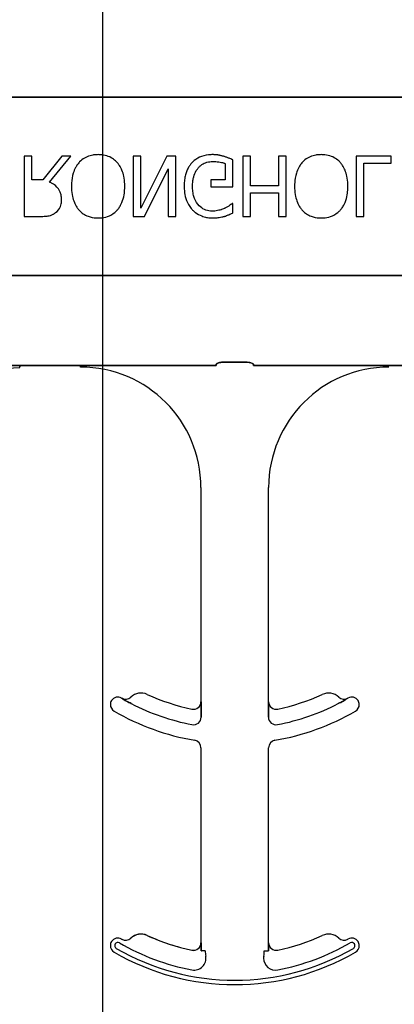
# Model space of a CAD drawing. Units: inches. Extents: x -23 to 88, y -8 to 105.
# Drawn here: x 36 to 37, y 47 to 49 of the extents above; entities that cross this region are included whole.
import ezdxf

# ---------------------------------------------------------------- set-up
doc = ezdxf.new("R2010")
doc.units = ezdxf.units.IN
doc.header["$MEASUREMENT"] = 0
doc.layers.add('FORM', color=7, linetype='Continuous')
doc.layers.add('Notes', color=7, linetype='Continuous')
doc.styles.add('Fox Blocks', font='arial.ttf', dxfattribs={"height": 0.09375})
doc.dimstyles.new('Fox Blocks', dxfattribs={"dimscale": 4, "dimtxt": 0.09375, "dimasz": 0.0625, "dimexe": 0.09375, "dimexo": 0.125, "dimgap": 0.03125, "dimtad": 1, "dimdec": 4, "dimzin": 3, "dimdsep": 46, "dimlunit": 4, "dimtxsty": 'Fox Blocks', "dimblk1": 'ARCHTICK', "dimblk2": 'ARCHTICK', "dimsah": 1, "dimcen": 0.125, "dimclrd": 256, "dimclre": 256, "dimclrt": 7, "dimazin": 0, "dimtfac": 1, "dimtdec": 4, "dimtix": 1, "dimtmove": 1, "dimatfit": 3, "dimfxl": 1, "dimtolj": 1, "dimtzin": 3, "dimarcsym": 0})

# ---------------------------------------------------------------- blocks, each defined once
blk = doc.blocks.new('_ARCHTICK')
at = {"color": 0, "linetype": 'ByBlock', "const_width": 0.15}
blk.add_lwpolyline([(-0.5, -0.5), (0.5, 0.5)], dxfattribs=at)

msp = doc.modelspace()

# ---------------------------------------------------------------- hatches: boundary and pattern name
h = msp.add_hatch()
h.set_pattern_fill('AR-CONC', color=256, scale=0.644452)
h.set_pattern_definition([(50, (49.52, 56.616), (4.6224, -0.4044), [0.4833, -5.3167]), (355, (49.52, 56.616), (-0.8942, 4.8475), [0.3867, -4.2534]), (100.451, (49.905, 56.5825), (3.7282, 4.4431), [0.4108, -4.5185]), (46.184, (49.52, 57.905), (6.8779, -1.0667), [0.725, -7.9751]), (96.636, (50.093, 57.816), (6.0235, 6.2777), [0.6162, -6.7778]), (351.184, (49.52, 57.905), (6.0235, 6.2777), [0.58, -6.38]), (21, (50.1643, 57.583), (3.8468, -2.5947), [0.4833, -5.3167]), (326, (50.1643, 57.583), (1.568, 4.6732), [0.3867, -4.2534]), (71.451, (50.485, 57.3666), (5.4148, 2.0786), [0.4108, -4.5185]), (37.5, (49.5198, 56.6162), (0.07836, 2.14534), [0, -4.20183, 0, -4.31783, 0, -4.2695]), (7.5, (49.5198, 56.6162), (1.69536, 2.5418), [0, -2.4618, 0, -4.10516, 0, -1.62724]), (327.5, (48.0827, 56.6162), (3.44023, -0.14536), [0, -1.61113, 0, -5.02673, 0, -6.67008]), (317.5, (47.4382, 56.6162), (3.75836, 0.64513), [0, -2.09447, 0, -3.33826, 0, -4.73672])])
h.paths.add_polyline_path([(32.4356, 44.6177), (38.4356, 44.6177), (38.4356, 48.2397), (32.4356, 48.2397)])

# ---------------------------------------------------------------- linework, layer by layer
at = {"color": 0}
for p, q in [((32.4356, 48.807), (38.4356, 48.807)), ((38.4356, 48.807), (32.4356, 48.807)), ((36.165, 48.6847), (36.1492, 48.6847)), ((36.1492, 48.6847), (36.1492, 48.5597)), ((36.165, 48.6357), (36.165, 48.6847)), ((36.2271, 48.6847), (36.1876, 48.6357)), ((36.2013, 48.631), (36.2457, 48.6847)), ((36.2457, 48.6847), (36.2271, 48.6847)), ((36.3913, 48.6847), (36.3754, 48.6847)), ((36.3754, 48.6847), (36.3754, 48.5597)), ((36.4452, 48.6847), (36.3913, 48.5769)), ((36.3913, 48.5769), (36.3913, 48.6847)), ((36.4641, 48.6847), (36.4452, 48.6847)), ((36.4641, 48.5597), (36.4641, 48.6847)), ((36.6191, 48.6847), (36.6033, 48.6847)), ((36.6033, 48.6847), (36.6033, 48.5597)), ((36.6191, 48.623), (36.6191, 48.6847)), ((36.6935, 48.6847), (36.6777, 48.6847)), ((36.6777, 48.6847), (36.6777, 48.623)), ((36.6935, 48.5597), (36.6935, 48.6847)), ((36.9118, 48.6847), (36.8391, 48.6847)), ((36.8391, 48.6847), (36.8391, 48.5597)), ((36.9118, 48.6705), (36.9118, 48.6847)), ((36.3991, 48.5597), (36.4482, 48.6587)), ((36.4482, 48.6587), (36.4482, 48.5597)), ((36.5669, 48.6694), (36.5669, 48.6357)), ((36.5827, 48.6214), (36.5827, 48.677)), ((36.8549, 48.6705), (36.9118, 48.6705)), ((36.8549, 48.5597), (36.8549, 48.6705)), ((36.1876, 48.6357), (36.165, 48.6357)), ((36.5669, 48.6357), (36.5368, 48.6357)), ((36.5368, 48.6357), (36.5368, 48.6214)), ((36.5368, 48.6214), (36.5827, 48.6214)), ((36.6777, 48.623), (36.6191, 48.623)), ((36.6191, 48.5597), (36.6191, 48.6088)), ((36.6191, 48.6088), (36.6777, 48.6088)), ((36.6777, 48.6088), (36.6777, 48.5597)), ((36.5827, 48.5866), (36.5813, 48.5866)), ((36.5827, 48.567), (36.5827, 48.5866)), ((36.1492, 48.5597), (36.1811, 48.5597)), ((36.3754, 48.5597), (36.3991, 48.5597)), ((36.4482, 48.5597), (36.4641, 48.5597)), ((36.6033, 48.5597), (36.6191, 48.5597)), ((36.6777, 48.5597), (36.6935, 48.5597)), ((36.8391, 48.5597), (36.8549, 48.5597)), ((32.4356, 48.4374), (38.4356, 48.4374)), ((38.4356, 48.4374), (32.4356, 48.4374)), ((36.1396, 48.2494), (36.1396, 48.2502)), ((36.2663, 48.2502), (36.1396, 48.2502)), ((36.1396, 48.2494), (36.1396, 48.2502)), ((36.1396, 48.2494), (36.1396, 48.2502)), ((36.1396, 48.2502), (36.2663, 48.2502)), ((36.1396, 48.2494), (36.1396, 48.2502)), ((36.1396, 48.2494), (36.1396, 48.2485)), ((36.1396, 48.2494), (36.1396, 48.2485)), ((36.1396, 48.2494), (36.1396, 48.2485)), ((36.1396, 48.2494), (36.1396, 48.2485)), ((36.2663, 48.2494), (36.2663, 48.2502)), ((36.2663, 48.2494), (36.2663, 48.2502)), ((36.2663, 48.2494), (36.2663, 48.2502)), ((36.2663, 48.2494), (36.2663, 48.2502)), ((36.2663, 48.2494), (36.2663, 48.2485)), ((36.2663, 48.2494), (36.2663, 48.2485)), ((36.2663, 48.2494), (36.2663, 48.2485)), ((36.2663, 48.2494), (36.2663, 48.2485)), ((36.5477, 48.2505), (36.349, 48.2505)), ((36.349, 48.2505), (36.5477, 48.2505)), ((36.6097, 48.2574), (36.5636, 48.2574)), ((36.5636, 48.2574), (36.6097, 48.2574)), ((36.8243, 48.2505), (36.6256, 48.2505)), ((36.6256, 48.2505), (36.8243, 48.2505)), ((37.0337, 48.2502), (36.9069, 48.2502)), ((36.9069, 48.2502), (37.0337, 48.2502)), ((36.1396, 48.2485), (36.1396, 48.2472)), ((36.1396, 48.2485), (36.1396, 48.2472)), ((36.1396, 48.2472), (36.1396, 48.2485)), ((36.1396, 48.2472), (36.1396, 48.2485)), ((36.2663, 48.2472), (36.2663, 48.2485)), ((36.2663, 48.2472), (36.2663, 48.2485)), ((36.2663, 48.2485), (36.2663, 48.2472)), ((36.2663, 48.2485), (36.2663, 48.2472)), ((36.5163, 47.9972), (36.5163, 47.5529)), ((36.5163, 47.9972), (36.5163, 47.5529)), ((36.6569, 47.5529), (36.6569, 47.9972)), ((36.6569, 47.5529), (36.6569, 47.9972)), ((36.3518, 47.5601), (36.3519, 47.5602)), ((36.3519, 47.5602), (36.3518, 47.5601)), ((36.3519, 47.5602), (36.3518, 47.5601)), ((36.3518, 47.5601), (36.3519, 47.5602)), ((36.8214, 47.5602), (36.8214, 47.5601)), ((36.8214, 47.5601), (36.8214, 47.5602)), ((36.8214, 47.5602), (36.8214, 47.5601)), ((36.8214, 47.5601), (36.8214, 47.5602)), ((36.5163, 47.5529), (36.5165, 47.5529)), ((36.5165, 47.5529), (36.5163, 47.5529)), ((36.5165, 47.5529), (36.5163, 47.5529)), ((36.5163, 47.5529), (36.5165, 47.5529)), ((36.6568, 47.5529), (36.6569, 47.5529)), ((36.6569, 47.5529), (36.6568, 47.5529)), ((36.6569, 47.5529), (36.6568, 47.5529)), ((36.6568, 47.5529), (36.6569, 47.5529)), ((36.5167, 47.5309), (36.5167, 47.5211)), ((36.5167, 47.5211), (36.5167, 47.5309)), ((36.5167, 47.5211), (36.5167, 47.5309)), ((36.5167, 47.5309), (36.5167, 47.5211)), ((36.6566, 47.5211), (36.6566, 47.5309)), ((36.6566, 47.5309), (36.6566, 47.5211)), ((36.6566, 47.5309), (36.6566, 47.5211)), ((36.6566, 47.5211), (36.6566, 47.5309)), ((36.5163, 47.4576), (36.5163, 47.0529)), ((36.5163, 47.4576), (36.5163, 47.0529)), ((36.6569, 47.0529), (36.6569, 47.4576)), ((36.6569, 47.0529), (36.6569, 47.4576)), ((36.4048, 47.0679), (36.4048, 47.068)), ((36.4048, 47.068), (36.4048, 47.0679)), ((36.4048, 47.068), (36.4048, 47.0679)), ((36.4048, 47.0679), (36.4048, 47.068)), ((36.3704, 47.0624), (36.3705, 47.0623)), ((36.3705, 47.0623), (36.3704, 47.0624)), ((36.3705, 47.0623), (36.3704, 47.0624)), ((36.3704, 47.0624), (36.3705, 47.0623)), ((36.5163, 47.0529), (36.5165, 47.0529)), ((36.5165, 47.0529), (36.5163, 47.0529)), ((36.5165, 47.0529), (36.5163, 47.0529)), ((36.5163, 47.0529), (36.5165, 47.0529)), ((36.6568, 47.0529), (36.6569, 47.0529)), ((36.6569, 47.0529), (36.6568, 47.0529)), ((36.6569, 47.0529), (36.6568, 47.0529)), ((36.6568, 47.0529), (36.6569, 47.0529)), ((36.4975, 47.0375), (36.4975, 47.0376)), ((36.4975, 47.0375), (36.4975, 47.0376)), ((36.4975, 47.0376), (36.4975, 47.0375)), ((36.4975, 47.0376), (36.4975, 47.0375)), ((36.5176, 47.0363), (36.5167, 47.0363)), ((36.5176, 47.0363), (36.5167, 47.0363)), ((36.5167, 47.0363), (36.5176, 47.0363)), ((36.5167, 47.0363), (36.5176, 47.0363)), ((36.5254, 47.0363), (36.5176, 47.0363)), ((36.5254, 47.0363), (36.5176, 47.0363)), ((36.5254, 47.0363), (36.5176, 47.0363)), ((36.5254, 47.0363), (36.5176, 47.0363)), ((36.6479, 47.0363), (36.6557, 47.0363)), ((36.6479, 47.0363), (36.6557, 47.0363)), ((36.6479, 47.0363), (36.6557, 47.0363)), ((36.6479, 47.0363), (36.6557, 47.0363)), ((36.6566, 47.0363), (36.6557, 47.0363)), ((36.6557, 47.0363), (36.6566, 47.0363)), ((36.6566, 47.0363), (36.6557, 47.0363)), ((36.6557, 47.0363), (36.6566, 47.0363))]:
    msp.add_line(p, q, dxfattribs=at)
for points in [[(36.3026, 48.6879, 0.007889), (36.2984, 48.6877, 0.031936), (36.2913, 48.6869, 0.024104), (36.2858, 48.6857, 0.065992), (36.2741, 48.6807, 0.071031), (36.2642, 48.6728, 0.004814), (36.2622, 48.6707)], [(36.343, 48.6707, 0.004346), (36.341, 48.6728, 0.063525), (36.3323, 48.68, 0.067707), (36.3208, 48.6853, 0.06289), (36.3069, 48.6877, 0.007361), (36.3026, 48.6879)], [(36.5411, 48.6879, 0.006931), (36.5366, 48.6878, 0.072116), (36.5177, 48.6841, 0.089137), (36.5021, 48.6755, 0.016499), (36.4999, 48.6735, 0.005198), (36.4978, 48.6714)], [(36.5642, 48.6841, 0.00414), (36.5621, 48.6848, 0.009007), (36.56, 48.6853, -0.00051), (36.5571, 48.6861, 0.005777), (36.5557, 48.6864, 0.007137), (36.5542, 48.6867, 0.006047), (36.5521, 48.6871, 0.009218), (36.5506, 48.6873, 0.009887), (36.5492, 48.6875, 0.004795), (36.5469, 48.6877, 0.007664), (36.5447, 48.6878, 0.009421), (36.5425, 48.6879, 0.002861), (36.5411, 48.6879)], [(36.5827, 48.677, 0.005276), (36.5782, 48.6789, 0.002018), (36.5747, 48.6804, 0.004241), (36.5724, 48.6813, 0.019109), (36.5666, 48.6834, 0.00221), (36.5642, 48.6841)], [(36.7662, 48.6879, 0.007889), (36.762, 48.6877, 0.031936), (36.7549, 48.6869, 0.024104), (36.7494, 48.6857, 0.065992), (36.7377, 48.6807, 0.071031), (36.7278, 48.6728, 0.004814), (36.7258, 48.6707)], [(36.8066, 48.6707, 0.004346), (36.8047, 48.6728, 0.063525), (36.7959, 48.68, 0.067707), (36.7844, 48.6853, 0.06289), (36.7705, 48.6877, 0.007361), (36.7662, 48.6879)], [(36.2622, 48.6707, 0.009309), (36.2597, 48.6675, 0.025422), (36.2575, 48.6642, 0.014047), (36.2559, 48.6614, 0.050552), (36.251, 48.6494, 0.060337), (36.2475, 48.6287, 0.00572), (36.2474, 48.6255, 0.003177), (36.2473, 48.6223)], [(36.358, 48.6223, 0.004889), (36.3579, 48.6271, 0.044558), (36.356, 48.6432, 0.043081), (36.3522, 48.6555, 0.051267), (36.3469, 48.6656, 0.017233), (36.345, 48.6682, 0.005537), (36.343, 48.6707)], [(36.4978, 48.6714, 0.006232), (36.4956, 48.6689, 0.038347), (36.4917, 48.6635, 0.033337), (36.4878, 48.6561, 0.032227), (36.4849, 48.6483, 0.032048), (36.4827, 48.6386, 0.032058), (36.4816, 48.627, 0.005094), (36.4815, 48.622)], [(36.4989, 48.6215, -0.004001), (36.499, 48.6254, -0.028241), (36.4997, 48.6343, -0.027917), (36.5013, 48.6419, -0.067683), (36.5067, 48.6549, -0.028366), (36.5088, 48.6581, -0.006077), (36.5104, 48.6601)], [(36.5104, 48.6601, -0.004756), (36.5118, 48.6617, -0.041641), (36.5158, 48.6654, -0.083434), (36.526, 48.6712, -0.07384), (36.5376, 48.6735, -0.007835), (36.5408, 48.6736)], [(36.5408, 48.6736, -0.002308), (36.5441, 48.6736, -0.035182), (36.5565, 48.6724, -0.023287), (36.5614, 48.6713, -0.007823), (36.563, 48.6709, -0.020352), (36.5654, 48.6701, -0.004675), (36.5669, 48.6694)], [(36.7258, 48.6707, 0.009309), (36.7233, 48.6675, 0.025422), (36.7211, 48.6642, 0.014047), (36.7195, 48.6614, 0.050552), (36.7146, 48.6494, 0.060337), (36.7111, 48.6287, 0.00572), (36.711, 48.6255, 0.003177), (36.7109, 48.6223)], [(36.8216, 48.6223, 0.004889), (36.8215, 48.6271, 0.044558), (36.8196, 48.6432, 0.043081), (36.8158, 48.6555, 0.051267), (36.8105, 48.6656, 0.017233), (36.8086, 48.6682, 0.005537), (36.8066, 48.6707)], [(36.2267, 48.5939, 0.008543), (36.2266, 48.5969, 0.055634), (36.225, 48.6066, 0.045112), (36.2226, 48.6128, 0.126437), (36.21, 48.6265, 0.041995), (36.2041, 48.6298, 0.008395), (36.2013, 48.631)], [(36.2473, 48.6223, 0.004957), (36.2474, 48.6174, 0.043441), (36.2493, 48.6013, 0.045005), (36.2532, 48.5889, 0.045274), (36.2585, 48.5789, 0.016686), (36.2603, 48.5762, 0.005359), (36.2623, 48.5737)], [(36.343, 48.5737, 0.005322), (36.345, 48.5762, 0.041835), (36.3494, 48.583, 0.025758), (36.3521, 48.5889, 0.054773), (36.3566, 48.6045, 0.035133), (36.3579, 48.6174, 0.004985), (36.358, 48.6223)], [(36.4815, 48.622, 0.005611), (36.4816, 48.6171, 0.050184), (36.4838, 48.601, 0.066315), (36.4903, 48.5844, 0.047873), (36.4958, 48.5764, 0.004907), (36.4979, 48.5739)], [(36.5395, 48.5708, -0.010439), (36.5361, 48.5709, -0.187951), (36.5128, 48.5816, -0.101184), (36.503, 48.5969, -0.042138), (36.5004, 48.6056, -0.042114), (36.499, 48.6169, -0.006738), (36.4989, 48.6215)], [(36.7109, 48.6223, 0.004957), (36.711, 48.6174, 0.043441), (36.7129, 48.6013, 0.045005), (36.7168, 48.5889, 0.045274), (36.7221, 48.5789, 0.016686), (36.724, 48.5762, 0.005359), (36.7259, 48.5737)], [(36.8066, 48.5737, 0.005322), (36.8086, 48.5762, 0.041835), (36.813, 48.583, 0.025758), (36.8158, 48.5889, 0.054773), (36.8202, 48.6045, 0.035133), (36.8215, 48.6174, 0.004985), (36.8216, 48.6223)], [(36.2126, 48.5664, 0.005133), (36.2143, 48.5676, 0.134924), (36.2243, 48.5801, 0.05154), (36.226, 48.5859, 0.028659), (36.2265, 48.5899, 0.008686), (36.2266, 48.5919, 0.004823), (36.2267, 48.5939)], [(36.5654, 48.5765, -0.007186), (36.5631, 48.5754, -0.022901), (36.5592, 48.574, -0.006024), (36.5576, 48.5735, -0.013031), (36.5536, 48.5724, -0.053278), (36.542, 48.5708, -0.004123), (36.5395, 48.5708)], [(36.5813, 48.5866, -0.004975), (36.5785, 48.5844, -0.019257), (36.5743, 48.5812, -0.025304), (36.5712, 48.5793, -0.011211), (36.5686, 48.578, -0.005305), (36.5664, 48.577, -0.001328), (36.5654, 48.5765)], [(36.1811, 48.5597, 0.003306), (36.1852, 48.5598, 0.022323), (36.1954, 48.5604, 0.011875), (36.1985, 48.5608, 0.037567), (36.2035, 48.562, 0.042641), (36.2091, 48.5643, 0.008774), (36.21, 48.5648, 0.010055), (36.2118, 48.5659, 0.002511), (36.2126, 48.5664)], [(36.2623, 48.5737, 0.004598), (36.2643, 48.5716, 0.056294), (36.2718, 48.5652, 0.059489), (36.2818, 48.5601, 0.076793), (36.2984, 48.5567, 0.007677), (36.3026, 48.5566)], [(36.3026, 48.5566, 0.007848), (36.3069, 48.5567, 0.07115), (36.3221, 48.5596, 0.086641), (36.3374, 48.5682, 0.022012), (36.3401, 48.5706, 0.009679), (36.342, 48.5726, 0.002418), (36.343, 48.5737)], [(36.4979, 48.5739, 0.005354), (36.5001, 48.5718, 0.036095), (36.5047, 48.5678, 0.069141), (36.5179, 48.5607, 0.043758), (36.528, 48.5578, 0.036679), (36.537, 48.5567, 0.007704), (36.5415, 48.5566)], [(36.5415, 48.5566, 0.00304), (36.5445, 48.5566, 0.027721), (36.5519, 48.5572, 0.030941), (36.562, 48.5592, 0.002791), (36.5649, 48.5599)], [(36.5649, 48.5599, 0.002729), (36.5672, 48.5606, 0.018159), (36.5717, 48.5623, 0.004006), (36.5739, 48.5632, 0.002602), (36.5784, 48.565, 0.00844), (36.5816, 48.5665, 0.001989), (36.5827, 48.567)], [(36.7259, 48.5737, 0.004598), (36.7279, 48.5716, 0.056294), (36.7354, 48.5652, 0.059489), (36.7455, 48.5601, 0.076793), (36.762, 48.5567, 0.007677), (36.7662, 48.5566)], [(36.7662, 48.5566, 0.007848), (36.7705, 48.5567, 0.07115), (36.7857, 48.5596, 0.086641), (36.801, 48.5682, 0.022012), (36.8037, 48.5706, 0.009679), (36.8056, 48.5726, 0.002418), (36.8066, 48.5737)], [(36.1396, 48.2502), (36.1396, 48.2502, -0.001298), (36.0856, 48.2504)], [(36.0856, 48.2504), (36.0856, 48.2504, 0.001535), (36.1396, 48.2502)], [(36.3203, 48.2504), (36.3203, 48.2504, -0.001535), (36.2663, 48.2502)], [(36.2663, 48.2502), (36.2663, 48.2502, 0.001298), (36.3203, 48.2504)], [(36.349, 48.2505), (36.349, 48.2505, 0.001819), (36.3203, 48.2504)], [(36.3203, 48.2504), (36.3203, 48.2504, -0.001526), (36.349, 48.2505)], [(36.548, 48.2528, -0.078814), (36.5481, 48.2531, -0.057826), (36.5482, 48.2534, -0.050493), (36.5486, 48.2537, -0.041197), (36.5492, 48.2542, -0.036347), (36.5504, 48.2549, -0.036924), (36.5531, 48.2559, -0.037516), (36.5578, 48.257, -0.036768), (36.5636, 48.2574)], [(36.5636, 48.2574, 0.057192), (36.5548, 48.2564, 0.037947), (36.5513, 48.2553, 0.038224), (36.5495, 48.2544, 0.050937), (36.5485, 48.2537, 0.065186), (36.5481, 48.2533, 0.061203), (36.548, 48.253, 0.053441), (36.548, 48.2528)], [(36.6097, 48.2574, -0.057192), (36.6185, 48.2564, -0.037947), (36.622, 48.2553, -0.038224), (36.6238, 48.2544, -0.050937), (36.6247, 48.2537, -0.065186), (36.6251, 48.2533, -0.061203), (36.6253, 48.253, -0.053441), (36.6253, 48.2528)], [(36.6253, 48.2528, 0.078814), (36.6252, 48.2531, 0.057826), (36.6251, 48.2534, 0.050493), (36.6247, 48.2537, 0.041197), (36.6241, 48.2542, 0.036347), (36.6229, 48.2549, 0.036924), (36.6202, 48.2559, 0.037516), (36.6155, 48.257, 0.036768), (36.6097, 48.2574)], [(36.853, 48.2504), (36.853, 48.2504, 0.001526), (36.8243, 48.2505)], [(36.8243, 48.2505), (36.8243, 48.2505, -0.001819), (36.853, 48.2504)], [(36.9069, 48.2502), (36.9069, 48.2502, -0.001298), (36.853, 48.2504)], [(36.853, 48.2504), (36.853, 48.2504, 0.001535), (36.9069, 48.2502)], [(36.3716, 47.549), (36.3716, 47.549, -0.018371), (36.3518, 47.5601)], [(36.3518, 47.5601), (36.3518, 47.5601, 0.018454), (36.3716, 47.549)], [(36.3518, 47.5601), (36.3518, 47.5601, 0.018454), (36.3716, 47.549)], [(36.3716, 47.549), (36.3716, 47.549, -0.018371), (36.3518, 47.5601)], [(36.8214, 47.5601), (36.8214, 47.5601, -0.018454), (36.8017, 47.549)], [(36.8017, 47.549), (36.8017, 47.549, 0.018371), (36.8214, 47.5601)], [(36.8017, 47.549), (36.8017, 47.549, 0.018371), (36.8214, 47.5601)], [(36.8214, 47.5601), (36.8214, 47.5601, -0.018454), (36.8017, 47.549)], [(36.5165, 47.5529), (36.5165, 47.5529, -0.006561), (36.5167, 47.5309)], [(36.5167, 47.5309), (36.5167, 47.5309, 0.006526), (36.5165, 47.5529)], [(36.5167, 47.5309), (36.5167, 47.5309, 0.006526), (36.5165, 47.5529)], [(36.5165, 47.5529), (36.5165, 47.5529, -0.006561), (36.5167, 47.5309)], [(36.6566, 47.5309), (36.6566, 47.5309, -0.006526), (36.6568, 47.5529)], [(36.6568, 47.5529), (36.6568, 47.5529, 0.006561), (36.6566, 47.5309)], [(36.6568, 47.5529), (36.6568, 47.5529, 0.006561), (36.6566, 47.5309)], [(36.6566, 47.5309), (36.6566, 47.5309, -0.006526), (36.6568, 47.5529)], [(36.5165, 47.0529), (36.5165, 47.0529, -0.00533), (36.5167, 47.0363)], [(36.5167, 47.0363), (36.5167, 47.0363, 0.005316), (36.5165, 47.0529)], [(36.5167, 47.0363), (36.5167, 47.0363, 0.005316), (36.5165, 47.0529)], [(36.5165, 47.0529), (36.5165, 47.0529, -0.00533), (36.5167, 47.0363)], [(36.6566, 47.0363), (36.6566, 47.0363, -0.005316), (36.6568, 47.0529)], [(36.6568, 47.0529), (36.6568, 47.0529, 0.00533), (36.6566, 47.0363)], [(36.6568, 47.0529), (36.6568, 47.0529, 0.00533), (36.6566, 47.0363)], [(36.6566, 47.0363), (36.6566, 47.0363, -0.005316), (36.6568, 47.0529)]]:
    msp.add_lwpolyline(points, format="xyb", dxfattribs=at)
for centre, radius, start, end in [((36.1396, 47.9954), 0.25, 90, 180), ((36.1396, 47.9954), 0.25, 90, 180), ((36.2663, 47.9972), 0.25, 0, 90), ((36.2663, 47.9972), 0.25, 0, 90), ((36.9069, 47.9972), 0.25, 90, 180), ((36.9069, 47.9972), 0.25, 90, 180), ((36.3436, 47.547), 0.0156, 148.0333, 180), ((36.3436, 47.547), 0.0156, 148.0333, 180), ((36.3436, 47.547), 0.0156, 59.8819, 148.0333), ((36.3436, 47.547), 0.0156, 59.8819, 148.0333), ((36.5866, 47.966), 0.4688, 239.8819, 239.9499), ((36.5866, 47.966), 0.4688, 239.8819, 239.9499), ((36.3597, 47.5737), 0.0156, 239.9499, 313.2501), ((36.3597, 47.5737), 0.0156, 239.9499, 313.2501), ((36.3918, 47.5396), 0.0313, 65.4462, 133.2501), ((36.3918, 47.5396), 0.0313, 65.4462, 133.2501), ((36.5866, 47.966), 0.4375, 245.4462, 258.2464), ((36.5866, 47.966), 0.4375, 245.4462, 258.2464), ((36.5866, 47.966), 0.4375, 281.7536, 294.5538), ((36.5866, 47.966), 0.4375, 281.7536, 294.5538), ((36.7814, 47.5396), 0.0312, 46.7499, 114.5538), ((36.7814, 47.5396), 0.0312, 46.7499, 114.5538), ((36.8135, 47.5737), 0.0156, 226.7499, 300.0501), ((36.8135, 47.5737), 0.0156, 226.7499, 300.0501), ((36.5866, 47.966), 0.4688, 300.0501, 300.1181), ((36.5866, 47.966), 0.4688, 300.0501, 300.1181), ((36.8297, 47.547), 0.0156, 31.9667, 120.1181), ((36.8297, 47.547), 0.0156, 31.9667, 120.1181), ((36.8297, 47.547), 0.0156, 0, 31.9667), ((36.8297, 47.547), 0.0156, 0, 31.9667), ((36.3436, 47.547), 0.0156, 180, 239.8819), ((36.3436, 47.547), 0.0156, 180, 239.8819), ((36.5866, 47.966), 0.4691, 242.7181, 259.0673), ((36.5866, 47.966), 0.4691, 242.7181, 259.0673), ((36.5866, 47.966), 0.4691, 242.7181, 259.0673), ((36.5866, 47.966), 0.4691, 242.7181, 259.0673), ((36.5007, 47.5529), 0.0156, 258.2464, 0), ((36.5007, 47.5529), 0.0156, 258.2464, 0), ((36.6726, 47.5529), 0.0156, 180, 281.7536), ((36.6726, 47.5529), 0.0156, 180, 281.7536), ((36.5866, 47.966), 0.4691, 280.9327, 297.2819), ((36.5866, 47.966), 0.4691, 280.9327, 297.2819), ((36.5866, 47.966), 0.4691, 280.9327, 297.2819), ((36.5866, 47.966), 0.4691, 280.9327, 297.2819), ((36.8297, 47.547), 0.0156, 300.1181, 0), ((36.8297, 47.547), 0.0156, 300.1181, 0), ((36.5866, 47.966), 0.5, 239.8819, 260.4059), ((36.5866, 47.966), 0.5, 239.8819, 260.4059), ((36.5007, 47.5211), 0.016, 259.0673, 0), ((36.5007, 47.5211), 0.016, 259.0673, 0), ((36.5007, 47.5211), 0.016, 259.0673, 0), ((36.5007, 47.5211), 0.016, 259.0673, 0), ((36.6726, 47.5211), 0.016, 180, 280.9327), ((36.6726, 47.5211), 0.016, 180, 280.9327), ((36.6726, 47.5211), 0.016, 180, 280.9327), ((36.6726, 47.5211), 0.016, 180, 280.9327), ((36.5866, 47.966), 0.5, 279.5941, 300.1181), ((36.5866, 47.966), 0.5, 279.5941, 300.1181), ((36.5007, 47.4576), 0.0156, 0, 80.4059), ((36.5007, 47.4576), 0.0156, 0, 80.4059), ((36.6726, 47.4576), 0.0156, 99.5941, 180), ((36.6726, 47.4576), 0.0156, 99.5941, 180), ((36.3918, 47.0396), 0.0313, 65.4462, 133.2501), ((36.3918, 47.0396), 0.0313, 65.4462, 133.2501), ((36.3918, 47.0396), 0.0311, 65.4462, 133.2501), ((36.3918, 47.0396), 0.0311, 65.4462, 133.2501), ((36.3918, 47.0396), 0.0311, 65.4462, 133.2501), ((36.3918, 47.0396), 0.0311, 65.4462, 133.2501), ((36.5866, 47.466), 0.4375, 245.4462, 258.2464), ((36.5866, 47.466), 0.4375, 245.4462, 258.2464), ((36.5866, 47.466), 0.4376, 245.4462, 258.2464), ((36.5866, 47.466), 0.4376, 245.4462, 258.2464), ((36.5866, 47.466), 0.4376, 245.4462, 258.2464), ((36.5866, 47.466), 0.4376, 245.4462, 258.2464), ((36.5866, 47.466), 0.4375, 281.7536, 294.5538), ((36.5866, 47.466), 0.4375, 281.7536, 294.5538), ((36.7814, 47.0396), 0.0312, 46.7499, 114.5538), ((36.7814, 47.0396), 0.0312, 46.7499, 114.5538), ((36.3436, 47.047), 0.0156, 148.0333, 180), ((36.3436, 47.047), 0.0156, 148.0333, 180), ((36.3436, 47.047), 0.0156, 180, 239.8819), ((36.3436, 47.047), 0.0156, 180, 239.8819), ((36.3436, 47.047), 0.0156, 59.8819, 148.0333), ((36.3436, 47.047), 0.0156, 59.8819, 148.0333), ((36.3436, 47.047), 0.00658, 148.0333, 180), ((36.3436, 47.047), 0.00658, 148.0333, 180), ((36.3436, 47.047), 0.00658, 148.0333, 180), ((36.3436, 47.047), 0.00658, 148.0333, 180), ((36.3436, 47.047), 0.00658, 180, 239.8819), ((36.3436, 47.047), 0.00658, 180, 239.8819), ((36.3436, 47.047), 0.00658, 180, 239.8819), ((36.3436, 47.047), 0.00658, 180, 239.8819), ((36.3436, 47.047), 0.00658, 59.8819, 148.0333), ((36.3436, 47.047), 0.00658, 59.8819, 148.0333), ((36.3436, 47.047), 0.00658, 59.8819, 148.0333), ((36.3436, 47.047), 0.00658, 59.8819, 148.0333), ((36.5866, 47.466), 0.4778, 239.8819, 259.2484), ((36.5866, 47.466), 0.4778, 239.8819, 259.2484), ((36.5866, 47.466), 0.4778, 239.8819, 259.2484), ((36.5866, 47.466), 0.4778, 239.8819, 259.2484), ((36.5866, 47.466), 0.4688, 239.8819, 239.9499), ((36.5866, 47.466), 0.4688, 239.8819, 239.9499), ((36.3597, 47.0737), 0.0156, 239.9499, 313.2501), ((36.3597, 47.0737), 0.0156, 239.9499, 313.2501), ((36.5007, 47.0529), 0.0158, 258.2464, 0), ((36.5007, 47.0529), 0.0158, 258.2464, 0), ((36.5007, 47.0529), 0.0158, 258.2464, 0), ((36.5007, 47.0529), 0.0156, 258.2464, 0), ((36.5007, 47.0529), 0.0158, 258.2464, 0), ((36.5007, 47.0529), 0.0156, 258.2464, 0), ((36.6726, 47.0529), 0.0156, 180, 281.7536), ((36.6726, 47.0529), 0.0156, 180, 281.7536), ((36.5866, 47.466), 0.4778, 280.7516, 300.1181), ((36.5866, 47.466), 0.4778, 280.7516, 300.1181), ((36.5866, 47.466), 0.4778, 280.7516, 300.1181), ((36.5866, 47.466), 0.4778, 280.7516, 300.1181), ((36.8135, 47.0737), 0.0156, 226.7499, 300.0501), ((36.8135, 47.0737), 0.0156, 226.7499, 300.0501), ((36.5866, 47.466), 0.4688, 300.0501, 300.1181), ((36.5866, 47.466), 0.4688, 300.0501, 300.1181), ((36.8297, 47.047), 0.0156, 31.9667, 120.1181), ((36.8297, 47.047), 0.0156, 31.9667, 120.1181), ((36.8297, 47.047), 0.00658, 31.9667, 120.1181), ((36.8297, 47.047), 0.00658, 31.9667, 120.1181), ((36.8297, 47.047), 0.00658, 31.9667, 120.1181), ((36.8297, 47.047), 0.00658, 31.9667, 120.1181), ((36.8297, 47.047), 0.00658, 300.1181, 0), ((36.8297, 47.047), 0.00658, 300.1181, 0), ((36.8297, 47.047), 0.00658, 300.1181, 0), ((36.8297, 47.047), 0.00658, 300.1181, 0), ((36.8297, 47.047), 0.00658, 0, 31.9667), ((36.8297, 47.047), 0.00658, 0, 31.9667), ((36.8297, 47.047), 0.00658, 0, 31.9667), ((36.8297, 47.047), 0.00658, 0, 31.9667), ((36.8297, 47.047), 0.0156, 300.1181, 0), ((36.8297, 47.047), 0.0156, 300.1181, 0), ((36.8297, 47.047), 0.0156, 0, 31.9667), ((36.8297, 47.047), 0.0156, 0, 31.9667), ((36.5866, 47.466), 0.5, 239.8819, 300.1181), ((36.5866, 47.466), 0.5, 239.8819, 300.1181), ((36.5866, 47.466), 0.491, 239.8819, 300.1181), ((36.5866, 47.466), 0.491, 239.8819, 300.1181), ((36.5866, 47.466), 0.491, 239.8819, 300.1181), ((36.5866, 47.466), 0.491, 239.8819, 300.1181), ((36.5021, 47.0208), 0.0247, 259.2484, 10.3794), ((36.5021, 47.0208), 0.0247, 259.2484, 10.3794), ((36.5021, 47.0208), 0.0247, 259.2484, 10.3794), ((36.5021, 47.0208), 0.0247, 259.2484, 10.3794), ((36.5866, 47.0363), 0.0613, 180, 190.3794), ((36.5866, 47.0363), 0.0613, 180, 190.3794), ((36.5866, 47.0363), 0.0613, 180, 190.3794), ((36.5866, 47.0363), 0.0613, 180, 190.3794), ((36.6712, 47.0208), 0.0247, 169.6206, 180), ((36.6712, 47.0208), 0.0247, 169.6206, 180), ((36.6712, 47.0208), 0.0247, 169.6206, 180), ((36.6712, 47.0208), 0.0247, 169.6206, 180), ((36.5866, 47.0363), 0.0613, 349.6206, 360), ((36.5866, 47.0363), 0.0613, 349.6206, 0), ((36.5866, 47.0363), 0.0613, 349.6206, 0), ((36.5866, 47.0363), 0.0613, 349.6206, 360), ((36.6712, 47.0208), 0.0247, 180, 280.7516), ((36.6712, 47.0208), 0.0247, 180, 280.7516), ((36.6712, 47.0208), 0.0247, 180, 280.7516), ((36.6712, 47.0208), 0.0247, 180, 280.7516)]:
    msp.add_arc(centre, radius, start, end, dxfattribs=at)
at = {"color": 0, "extrusion": (0, 0, -1)}
for centre, major_axis, start_param, end_param in [((36.5476, 48.344), (0, -0.0938), 6.047598, 6.2062), ((36.5476, 48.344), (0, -0.0938), 6.047598, 6.2062), ((36.6257, 48.344), (0, 0.0938), 3.218578, 3.37718), ((36.6257, 48.344), (0, 0.0938), 3.218578, 3.37718)]:
    msp.add_ellipse(centre, major_axis=major_axis, ratio=0.018906, start_param=start_param, end_param=end_param, dxfattribs=at)
at = {"layer": 'FORM'}
msp.add_line((36.3114, 57.9092), (36.3114, 13.6177), dxfattribs=at)

# ---------------------------------------------------------------- leaders
at = {"layer": 'Notes'}
msp.add_leader([(35.5002, 41.7469), (45.9891, 48.191)], dimstyle='Fox Blocks', override={"dimscale": 0, "dimasz": 0.125, "dimtad": 0}, dxfattribs=at)

doc.saveas('drawing.dxf')
